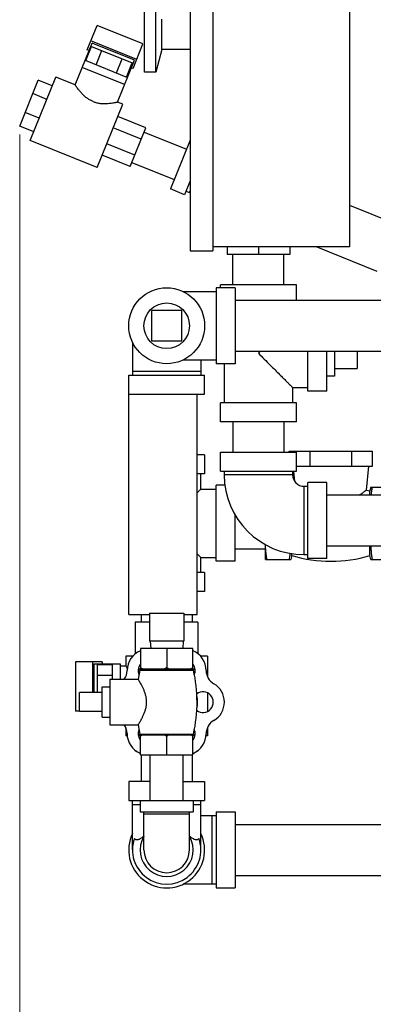
# Model space of a CAD drawing. Units: inches. Extents: x -7 to 58.6, y -13.5 to 24.7.
# Drawn here: x 30.4 to 36.2, y -4.1 to 12.1 of the extents above; entities that cross this region are included whole.
import ezdxf

# ---------------------------------------------------------------- set-up
doc = ezdxf.new("R2010")
doc.units = ezdxf.units.IN
doc.header["$LTSCALE"] = 1.21
doc.header["$MEASUREMENT"] = 0
doc.header["$PDMODE"] = 3
doc.header["$PDSIZE"] = 0.3125
doc.layers.get('0').update_dxf_attribs({"linetype": 'CONTINUOUS'})
doc.layers.get('Defpoints').update_dxf_attribs({"linetype": 'CONTINUOUS'})
doc.layers.add('02___PRT_ALL_AXES', color=7, linetype='CONTINUOUS')
doc.styles.get("Standard").update_dxf_attribs({"font": 'ARIAL.TTF', "width": 0.8})
doc.dimstyles.get("Standard").update_dxf_attribs({"dimtxt": 0.15625, "dimasz": 0.1875, "dimexe": 0.18, "dimexo": 0.0625, "dimgap": 0.09, "dimtad": 0, "dimtih": 1, "dimtoh": 1, "dimzin": 4, "dimdsep": 46, "dimtxsty": 'Standard', "dimcen": 0.09, "dimadec": 0, "dimazin": 0, "dimtp": 0.01, "dimtm": 0.01, "dimtfac": 1, "dimtofl": 0, "dimtmove": 0, "dimatfit": 3, "dimfxl": 1, "dimtolj": 1, "dimtzin": 4, "dimarcsym": 0})

# ---------------------------------------------------------------- blocks, each defined once
blk = doc.blocks.new('*D6')
at = {"color": 0, "lineweight": 0}
for p, q in [((30.411, 10.215), (30.411, -11.119)), ((43.08, -3.947), (43.08, -11.119)), ((31.911, -10.723), (34.171, -10.723)), ((41.58, -10.723), (39.32, -10.723))]:
    blk.add_line(p, q, dxfattribs=at)
for points in [[(31.911, -10.473), (31.911, -10.973), (30.411, -10.723)], [(41.58, -10.473), (41.58, -10.973), (43.08, -10.723)]]:
    blk.add_solid(points, dxfattribs=at)
at = {"layer": 'Defpoints', "color": 0, "lineweight": 0}
for p in [(30.411, 10.352), (43.08, -3.809), (43.08, -10.723)]:
    blk.add_point(p, dxfattribs=at)
at = {"color": 0, "lineweight": 0, "insert": (36.746, -10.723), "char_height": 1, "attachment_point": 5}
blk.add_mtext('\\A1;12{\\H1.000000x;\\S11/16;} [322]', dxfattribs=at)

msp = doc.modelspace()

# ---------------------------------------------------------------- linework, layer by layer
at = {"color": 7, "linetype": 'Continuous'}
for p, q in [((33.21507, 15.4251), (33.21507, 8.3001)), ((33.59007, 15.4251), (33.59007, 8.3001)), ((35.84007, 15.3626), (35.84007, 8.3626)), ((32.46507, 11.2376), (32.46507, 12.4876)), ((32.65257, 11.2376), (32.65257, 12.4876)), ((31.52401, 11.60539), (31.68697, 12.00872)), ((32.4403, 11.70435), (31.68697, 12.00872)), ((32.75305, 11.6126), (32.75305, 12.1126)), ((31.32453, 11.02823), (31.60327, 11.71815)), ((32.33737, 11.44957), (31.58403, 11.75394)), ((32.29866, 11.43719), (31.60327, 11.71815)), ((32.27735, 11.30103), (32.4403, 11.70435)), ((31.50155, 11.42858), (31.5952, 11.66038)), ((31.55299, 11.59369), (31.52401, 11.60539)), ((31.5952, 11.66038), (32.26434, 11.39003)), ((31.66883, 11.361), (31.76249, 11.59279)), ((32.75305, 11.6126), (32.65257, 11.2376)), ((33.21507, 11.6126), (32.75305, 11.6126)), ((31.48843, 11.43389), (32.18381, 11.15293)), ((32.0034, 11.22582), (32.09705, 11.45762)), ((32.01992, 10.74727), (32.29866, 11.43719)), ((32.17069, 11.15823), (32.26434, 11.39003)), ((32.13699, 11.03703), (31.4416, 11.31799)), ((32.27735, 11.30103), (32.24838, 11.31273)), ((32.65257, 11.2376), (32.46507, 11.2376)), ((30.41112, 10.35246), (30.71549, 11.10579)), ((30.58438, 10.11393), (31.00582, 11.15701)), ((30.94728, 11.01214), (30.71549, 11.10579)), ((31.32456, 11.02823), (31.00582, 11.15701)), ((30.85814, 10.7915), (30.62634, 10.88515)), ((31.68541, 9.66909), (32.10685, 10.71217)), ((32.10685, 10.71217), (32.0199, 10.7473)), ((30.73206, 10.47945), (30.50027, 10.5731)), ((32.48849, 10.32204), (32.0249, 10.50935)), ((30.64292, 10.25881), (30.41112, 10.35246)), ((32.41306, 10.13534), (31.94947, 10.32265)), ((32.23095, 9.68461), (32.48849, 10.32204)), ((32.46087, 10.25367), (33.15625, 9.97271)), ((31.68541, 9.66909), (30.58438, 10.11393)), ((32.30638, 9.87131), (31.84279, 10.05861)), ((33.21507, 10.11828), (32.89122, 9.31673)), ((32.23095, 9.68461), (31.76736, 9.87191)), ((32.25858, 9.75299), (32.95397, 9.47203)), ((33.21507, 9.45091), (33.12302, 9.22308)), ((33.12302, 9.22308), (32.89122, 9.31673)), ((33.14643, 9.28102), (33.20438, 9.25761)), ((33.20438, 9.25761), (33.21507, 9.28407)), ((33.20438, 9.25761), (33.21507, 9.25251)), ((35.84007, 9.05016), (36.60246, 8.74213)), ((33.21507, 8.3001), (33.59007, 8.3001)), ((35.84007, 8.3626), (33.59007, 8.3626)), ((33.82444, 8.3626), (33.82444, 8.2376)), ((34.34007, 8.3626), (34.34007, 8.2376)), ((34.85569, 8.3626), (34.85569, 8.2376)), ((35.29948, 8.3626), (36.28779, 7.9633)), ((34.85569, 8.2376), (33.82444, 8.2376)), ((33.92007, 7.7376), (33.92007, 8.2376)), ((34.76007, 7.7376), (34.76007, 8.2376)), ((33.10052, 7.62824), (33.64284, 7.62824)), ((33.64284, 7.69074), (33.64284, 6.44074)), ((33.95534, 7.69074), (33.64284, 7.69074)), ((33.71507, 7.69074), (33.71507, 7.7376)), ((34.96507, 7.7376), (33.71507, 7.7376)), ((33.95534, 7.69074), (33.95534, 6.44074)), ((34.96507, 7.48574), (34.96507, 7.7376)), ((33.95534, 7.48574), (36.95534, 7.48574)), ((32.58034, 7.31574), (32.58034, 6.81574)), ((33.08034, 7.31574), (32.58034, 7.31574)), ((33.08034, 6.81574), (33.08034, 7.31574)), ((32.58034, 6.81574), (33.08034, 6.81574)), ((32.26784, 6.79556), (32.26784, 6.25324)), ((33.95534, 6.64574), (36.95534, 6.64574)), ((35.15257, 5.98761), (35.15257, 6.64574)), ((35.46507, 5.98761), (35.46507, 6.64574)), ((35.96507, 6.64574), (35.96507, 6.3626)), ((33.10052, 6.50324), (33.64284, 6.50324)), ((33.39284, 6.50324), (33.39284, 6.25324)), ((33.95534, 6.44074), (33.64284, 6.44074)), ((33.77757, 6.44074), (33.77757, 5.8001)), ((32.20534, 2.31574), (32.20534, 6.25324)), ((32.20534, 6.25324), (33.45534, 6.25324)), ((33.39284, 6.31574), (32.26784, 6.31574)), ((33.45534, 5.94074), (33.45534, 6.25324)), ((34.90257, 6.0501), (34.90257, 5.8001)), ((34.90257, 6.0501), (35.15257, 6.0501)), ((32.20534, 5.94074), (33.45534, 5.94074)), ((33.33034, 2.31574), (33.33034, 5.94074)), ((35.46507, 5.9876), (35.15257, 5.9876)), ((33.71507, 5.4876), (33.71507, 5.8001)), ((34.96507, 5.8001), (33.71507, 5.8001)), ((34.96507, 5.4876), (34.96507, 5.8001)), ((34.96507, 5.4876), (33.71507, 5.4876)), ((33.92007, 5.4876), (33.92007, 4.9876)), ((34.76007, 5.4876), (34.76007, 4.9876)), ((33.45534, 4.94074), (33.33034, 4.94074)), ((33.45534, 4.94074), (33.45534, 4.62824)), ((33.71507, 4.6751), (33.71507, 4.9876)), ((33.71507, 4.9876), (34.96507, 4.9876)), ((34.84786, 4.9876), (34.84786, 5.00324)), ((34.84786, 5.00324), (36.21907, 5.00324)), ((34.96507, 4.6751), (34.96507, 4.9876)), ((35.19067, 4.75324), (35.19067, 5.00324)), ((35.87627, 4.75324), (35.87627, 5.00324)), ((36.21907, 4.75324), (36.21907, 5.00324)), ((34.96507, 4.75324), (36.21907, 4.75324)), ((36.1194, 4.36259), (36.15847, 4.75324)), ((33.45534, 4.62824), (33.33034, 4.62824)), ((33.39284, 4.37824), (33.39284, 4.62824)), ((33.71507, 4.6751), (34.96507, 4.6751)), ((33.77757, 4.6751), (33.77757, 4.6126)), ((34.90257, 4.6126), (33.77757, 4.6126)), ((34.90257, 4.6751), (34.90257, 4.6126)), ((34.91628, 4.6751), (34.93267, 4.51123)), ((33.39284, 4.37824), (33.64284, 4.37824)), ((33.78964, 4.44074), (33.64284, 4.44074)), ((33.64284, 3.19075), (33.64284, 4.44073)), ((35.09007, 4.4251), (35.09007, 3.3001)), ((35.09007, 4.4251), (35.15257, 4.4251)), ((35.15257, 3.2376), (35.15257, 4.4876)), ((35.46507, 4.4876), (35.15257, 4.4876)), ((35.46507, 3.2376), (35.46507, 4.4876)), ((36.19084, 4.40949), (36.17409, 4.34699)), ((36.19084, 4.40949), (36.61159, 4.40949)), ((35.46507, 4.2826), (41.46507, 4.2826)), ((36.1194, 4.36259), (36.17409, 4.34699)), ((36.17409, 4.2826), (36.17409, 4.34699)), ((33.95534, 3.19075), (33.95534, 3.95726)), ((34.45534, 3.22199), (34.45534, 3.44554)), ((35.46507, 3.4426), (41.46507, 3.4426)), ((36.17409, 3.28449), (36.17409, 3.4426)), ((33.39284, 3.00324), (33.39284, 3.25324)), ((33.39284, 3.25324), (33.64284, 3.25324)), ((33.95534, 3.39574), (34.45534, 3.39574)), ((34.89284, 3.28449), (34.8761, 3.22199)), ((34.89284, 3.28449), (34.89284, 3.31682)), ((35.09007, 3.3001), (35.15257, 3.3001)), ((36.19084, 3.22199), (36.17409, 3.28449)), ((33.95534, 3.19074), (33.64284, 3.19074)), ((34.45534, 3.22199), (34.8761, 3.22199)), ((35.46507, 3.2376), (35.15257, 3.2376)), ((36.19084, 3.22199), (36.61159, 3.22199)), ((33.45534, 3.00324), (33.33034, 3.00324)), ((33.45534, 3.00324), (33.45534, 2.69074)), ((33.45534, 2.69074), (33.33034, 2.69074)), ((32.20534, 2.31574), (32.54909, 2.31574)), ((32.41034, 2.31574), (32.41034, 2.19074)), ((32.54909, 2.33769), (32.54909, 1.87824)), ((32.54909, 2.33769), (33.11159, 2.33769)), ((33.11159, 2.33769), (33.11159, 1.87824)), ((33.11159, 2.31574), (33.33034, 2.31574)), ((33.25034, 2.31574), (33.25034, 2.19074)), ((32.31409, 2.19074), (32.31409, 1.66645)), ((32.54909, 2.19074), (32.31409, 2.19074)), ((33.34534, 2.19074), (33.11159, 2.19074)), ((33.34534, 2.19074), (33.34534, 1.66757)), ((33.11159, 1.87824), (32.54909, 1.87824)), ((32.56034, 1.87824), (32.56689, 1.75324)), ((33.10034, 1.87824), (33.09379, 1.75324)), ((32.15847, 1.62824), (32.15847, 1.47197)), ((32.27229, 1.62824), (32.15848, 1.62824)), ((32.39733, 1.75324), (32.39733, 1.41824)), ((33.26336, 1.75324), (32.39733, 1.75324)), ((32.83034, 1.75324), (32.83034, 1.43824)), ((33.26336, 1.41824), (33.26336, 1.75324)), ((33.50221, 1.62824), (33.38848, 1.62824)), ((33.50222, 1.62824), (33.50222, 1.29072)), ((31.33237, 1.53449), (31.33237, 0.72199)), ((31.76737, 1.53449), (31.33237, 1.53449)), ((31.60715, 1.53449), (31.60715, 1.02949)), ((31.63313, 1.50324), (31.63313, 1.02949)), ((31.63313, 1.50324), (32.06472, 1.50324)), ((31.68972, 1.02949), (31.68972, 1.48908)), ((31.93972, 1.48908), (31.68972, 1.48908)), ((31.76737, 1.53449), (31.76737, 1.50324)), ((31.93972, 1.24824), (31.93972, 1.50324)), ((32.06472, 1.50324), (32.06472, 1.24824)), ((32.06472, 1.47199), (32.15848, 1.47199)), ((31.93972, 1.30866), (31.68972, 1.30866)), ((32.37657, 1.41824), (33.28412, 1.41824)), ((31.39534, 0.71699), (31.39534, 1.02949)), ((33.50222, 1.02537), (33.50222, 0.7211)), ((31.39534, 0.72199), (31.33237, 0.72199)), ((32.15847, 0.44816), (32.15847, 0.31574)), ((33.50222, 0.45576), (33.50222, 0.31574)), ((32.18218, 0.31574), (32.15848, 0.31574)), ((32.39733, 0.31574), (32.36771, 0.31574)), ((33.29297, 0.31574), (33.26336, 0.31574)), ((33.50221, 0.31574), (33.47673, 0.31574)), ((32.31409, 0.07995), (32.31409, 0.06574)), ((32.33203, 0.06574), (32.31409, 0.06574)), ((32.41034, 0.00324), (32.41034, -0.43426)), ((32.56034, -0.74676), (32.56034, 0.00324)), ((33.10034, -0.74676), (33.10034, 0.00324)), ((33.25034, 0.00324), (33.25034, -0.43426)), ((33.34534, 0.06574), (33.32844, 0.06574)), ((33.34534, 0.07885), (33.34534, 0.06574)), ((32.20534, -0.43426), (32.20534, -0.74676)), ((32.56034, -0.43426), (32.20534, -0.43426)), ((33.10034, -0.43426), (33.45534, -0.43426)), ((33.45534, -0.43426), (33.45534, -0.74676)), ((32.20534, -0.74676), (33.45534, -0.74676)), ((32.26784, -1.55926), (32.26784, -0.74676)), ((32.26784, -0.80926), (32.39284, -0.80926)), ((32.39284, -0.74676), (32.39284, -0.93426)), ((33.26784, -0.74676), (33.26784, -0.93426)), ((33.26784, -0.80926), (33.39284, -0.80926)), ((33.39284, -1.55926), (33.39284, -0.74676)), ((32.39284, -0.93426), (33.26784, -0.93426)), ((32.45534, -1.55926), (32.45534, -0.93426)), ((32.45534, -0.96551), (33.20534, -0.96551)), ((33.20534, -1.55926), (33.20534, -0.93426)), ((33.64284, -0.93426), (33.95534, -0.93426)), ((33.64284, -0.93426), (33.64284, -2.18426)), ((33.95534, -0.93426), (33.95534, -2.18426)), ((33.64284, -0.99676), (33.39284, -0.99676)), ((33.58034, -2.12176), (33.58034, -0.99676)), ((33.95534, -1.13926), (40.55534, -1.13926)), ((33.95534, -1.97926), (40.47097, -1.97926)), ((33.64284, -2.12176), (33.10052, -2.12176)), ((33.64284, -2.18426), (33.95534, -2.18426))]:
    msp.add_line(p, q, dxfattribs=at)
msp.add_circle((32.83034, 7.06574), 0.625, dxfattribs=at)
for centre, radius, start, end in [((35.09007, 4.6126), 1.3125, 180, 270), ((35.09007, 4.6126), 0.1875, 180, 270), ((35.53347, 5.42642), 2.23568, 253.348699, 286.651301), ((32.53034, 1.39285), 0.35, 112.400778, 179.760287), ((33.13034, 1.39285), 0.35, 0, 67.596486), ((31.93035, 1.39536), 0.25, 323.941276, 359.760287), ((33.73034, 1.39285), 0.25, 180, 240), ((33.43034, 0.87324), 0.35, 300, 60), ((31.92819, 0.35238), 0.25, 0.475405, 35.707261), ((33.73034, 0.35362), 0.25, 120, 180), ((32.53252, 0.35739), 0.35435, 180.475405, 247.509587), ((33.13034, 0.35362), 0.35, 292.406328, 0), ((32.83034, -1.55926), 0.625, 154.344595, 25.655405), ((32.83034, -1.55926), 0.5625, 160.528832, 19.471168), ((32.83034, -1.55926), 0.4375, 149.284346, 30.715654), ((32.83034, -1.55926), 0.375, 180, 0)]:
    msp.add_arc(centre, radius, start, end, dxfattribs=at)
for points, start_tangent, end_tangent in [([(31.61857, 10.75496), (31.5739, 10.77613), (31.52611, 10.80627), (31.47971, 10.84363), (31.43824, 10.88409), (31.40298, 10.92373), (31.37395, 10.95988), (31.35202, 10.9892), (31.33688, 11.01039), (31.32767, 11.02367), (31.32453, 11.02824)], (-0.92718385, 0.37460659), (0.91368302, 0.40642753)), ([(31.61857, 10.75496), (31.6654, 10.73916), (31.72071, 10.72764), (31.78005, 10.72228), (31.83799, 10.72258), (31.8909, 10.7266), (31.9369, 10.73244), (31.97304, 10.7383), (31.99865, 10.74303), (32.0145, 10.74618), (32.01992, 10.74729)], (0.92718385, -0.37460659), (-0.37754389, 0.92599169)), ([(34.37313, 6.64581), (34.34007, 6.6126)], (-0.70687335, -0.70734014), (-0.70387507, -0.71032379)), ([(34.34007, 6.6126), (34.43725, 6.51541), (34.52942, 6.42324), (34.61373, 6.33894), (34.68723, 6.26543), (34.74888, 6.20379), (34.7987, 6.15397), (34.83772, 6.11494), (34.86681, 6.08586), (34.88685, 6.06581), (34.89868, 6.05398), (34.90257, 6.0501)], (0.70387308, -0.71032576), (0, 1)), ([(33.39284, 4.37824), (33.38897, 4.37436), (33.37715, 4.36254), (33.35712, 4.34252), (33.33037, 4.31571)], (0, 1), (-0.71461382, -0.69951919)), ([(36.19931, 4.28261), (36.20596, 4.34209), (36.21545, 4.40949)], (0.0966643, 0.99531704), (0.15288195, 0.98824446)), ([(36.00394, 4.28253), (36.01739, 4.29147), (36.04556, 4.31056), (36.06776, 4.32591), (36.08562, 4.33845), (36.10003, 4.34868), (36.11073, 4.35634), (36.11725, 4.36103), (36.1194, 4.36259)], (0.83425208, 0.55138323), (0.81057976, 0.58562826)), ([(34.45948, 3.40079), (34.45639, 3.45974), (34.45622, 3.46483)], (-0.06907537, 0.99761144), (-0.03230522, 0.99947805)), ([(36.21545, 3.22199), (36.20596, 3.28941), (36.19871, 3.35509), (36.19373, 3.42044), (36.19258, 3.44259)], (-0.15288195, 0.98824446), (-0.04534174, 0.99897153)), ([(33.33037, 3.31576), (33.35708, 3.289), (33.37713, 3.26896), (33.38896, 3.25712), (33.39284, 3.25324)], (0.71462652, -0.69950621), (0, 1)), ([(34.47996, 3.22199), (34.47131, 3.28278), (34.46449, 3.34198), (34.45948, 3.40079)], (-0.15288195, 0.98824446), (-0.06907537, 0.99761144)), ([(34.85148, 3.22199), (34.86098, 3.28941), (34.86483, 3.32197)], (0.15288195, 0.98824446), (0.10996871, 0.99393505)), ([(32.15847, 1.47199), (32.16113, 1.46675), (32.16869, 1.45155), (32.18054, 1.42655), (32.18309, 1.42098)], (-0.78448079, -0.62015312), (0.41311091, -0.91068072)), ([(32.43446, 1.41824), (32.42229, 1.42447), (32.40993, 1.43113), (32.39733, 1.43824)], (-0.89504897, 0.44596787), (-0.8660254, 0.5)), ([(32.83034, 1.43824), (32.81774, 1.43112), (32.80537, 1.42446), (32.79321, 1.41824)], (-0.8660254, -0.5), (-0.89504897, -0.44596787)), ([(32.86748, 1.41824), (32.85531, 1.42447), (32.84294, 1.43113), (32.83034, 1.43824)], (-0.89504897, 0.44596787), (-0.8660254, 0.5)), ([(33.26336, 1.43824), (33.25075, 1.43112), (33.23839, 1.42446), (33.22622, 1.41824)], (-0.8660254, -0.5), (-0.89504897, -0.44596787)), ([(32.45536, -1.33122), (32.43327, -1.3491), (32.41117, -1.36597), (32.39233, -1.3786), (32.37615, -1.3873), (32.36177, -1.3927), (32.34838, -1.39518), (32.33532, -1.39462), (32.32262, -1.39061), (32.31071, -1.38292), (32.30001, -1.37176)], (-0.77419882, -0.63294248), (-0.61689009, 0.78704931)), ([(33.36067, -1.37176), (33.34422, -1.38718), (33.32513, -1.39466), (33.30321, -1.39379), (33.28083, -1.38552), (33.25831, -1.37214), (33.23525, -1.35525), (33.21054, -1.33547), (33.20535, -1.33123)], (-0.61688999, -0.78704939), (-0.77436291, 0.63274172))]:
    msp.add_spline(points, degree=3, dxfattribs=dict(at, start_tangent=start_tangent, end_tangent=end_tangent))
at = {"layer": '02___PRT_ALL_AXES', "color": 7, "linetype": 'Continuous'}
for p, q in [((35.59007, 6.64574), (35.59007, 6.2376)), ((35.59007, 6.3626), (35.96507, 6.3626)), ((35.59007, 6.2376), (35.46507, 6.2376)), ((32.39034, 1.40092), (32.36045, 1.24824)), ((32.39034, 1.40092), (33.27034, 1.40092)), ((31.89534, 1.24824), (31.89534, 0.49824)), ((31.89534, 1.24824), (32.36045, 1.24824)), ((31.77034, 1.02949), (31.39534, 1.02949)), ((31.77034, 0.62324), (31.77034, 1.12324)), ((31.77034, 1.12324), (31.89534, 1.12324)), ((31.77034, 0.71699), (31.39534, 0.71699)), ((31.77034, 0.62324), (31.89534, 0.62324)), ((31.89534, 0.49824), (32.36045, 0.49824)), ((32.36045, 0.49824), (32.3897, 0.34837)), ((32.37764, 0.33324), (33.28304, 0.33324)), ((32.3897, 0.34837), (33.27099, 0.34837)), ((32.39733, 0.00324), (32.39733, 0.33324)), ((33.26336, 0.00324), (33.26336, 0.33324)), ((32.83034, 0.00324), (32.83034, 0.31324)), ((32.39733, 0.00324), (33.26336, 0.00324))]:
    msp.add_line(p, q, dxfattribs=at)
msp.add_circle((32.83034, 7.06574), 0.375, dxfattribs=at)
for centre, radius, start, end in [((32.53252, 1.38908), 0.1708, 142.717166, 202.364446), ((33.12817, 1.38908), 0.1708, 337.07436, 37.282834), ((32.37657, 1.4041), 0.01414, 347.026226, 90), ((33.28412, 1.4041), 0.01414, 90, 192.973774), ((30.9799, 0.87324), 2.35045, 347.096626, 12.973774), ((33.42599, 0.87324), 0.1708, 233.751648, 126.210227), ((32.83034, 0.87324), 0.51, 347.90219, 12.066167), ((32.53252, 0.35739), 0.1708, 157.663548, 217.282834), ((32.37764, 0.3456), 0.01237, 270, 12.903374), ((33.12817, 0.35739), 0.1708, 322.717166, 22.904886), ((33.28304, 0.3456), 0.01237, 167.096626, 270)]:
    msp.add_arc(centre, radius, start, end, dxfattribs=at)
for points, start_tangent, end_tangent in [([(32.36045, 0.49824), (32.36308, 0.50239), (32.37067, 0.51447), (32.38271, 0.53414), (32.39889, 0.56165), (32.41859, 0.59728), (32.4404, 0.64069), (32.46198, 0.69054), (32.48016, 0.74356), (32.49262, 0.79616), (32.49885, 0.84772), (32.49887, 0.89844), (32.49271, 0.94987), (32.48033, 1.00236), (32.46222, 1.05533), (32.44067, 1.10521), (32.4188, 1.14881), (32.39901, 1.18463), (32.38275, 1.21226), (32.37067, 1.23199), (32.36308, 1.24409), (32.36045, 1.24824)], (0.53692088, 0.8436326), (-0.53692088, 0.8436326)), ([(32.43446, 0.33324), (32.42229, 0.32701), (32.40993, 0.32035), (32.39733, 0.31324)], (-0.89504897, -0.44596787), (-0.8660254, -0.5)), ([(32.83034, 0.31324), (32.81774, 0.32035), (32.80537, 0.32701), (32.79321, 0.33324)], (-0.8660254, 0.5), (-0.89504897, 0.44596787)), ([(32.86748, 0.33324), (32.85531, 0.32701), (32.84294, 0.32035), (32.83034, 0.31324)], (-0.89504897, -0.44596787), (-0.8660254, -0.5)), ([(33.26336, 0.31324), (33.25075, 0.32035), (33.23839, 0.32701), (33.22622, 0.33324)], (-0.8660254, 0.5), (-0.89504897, 0.44596787))]:
    msp.add_spline(points, degree=3, dxfattribs=dict(at, start_tangent=start_tangent, end_tangent=end_tangent))

# ---------------------------------------------------------------- dimensions: what is measured, and where the dimension line sits
at = {"lineweight": 0}
dim = msp.add_linear_dim(base=(43.08034, -10.72269), p1=(30.41112, 10.35246), p2=(43.08034, -3.80926), dimstyle='Standard', override={"dimtxt": 1, "dimasz": 1.5, "dimexe": 0.396, "dimexo": 0.1375, "dimdec": 4, "dimzin": 0, "dimdsep": 0, "dimlunit": 5, "dimcen": 0.198, "dimtp": 0, "dimtm": 0, "dimtdec": 4, "dimtzin": 0, "dimlwd": 0, "dimlwe": 0}, dxfattribs=at)
dim.commit()
dim.dimension.update_dxf_attribs({"geometry": '*D6', "text_midpoint": (36.74573, -10.72269)})

doc.saveas('drawing.dxf')
